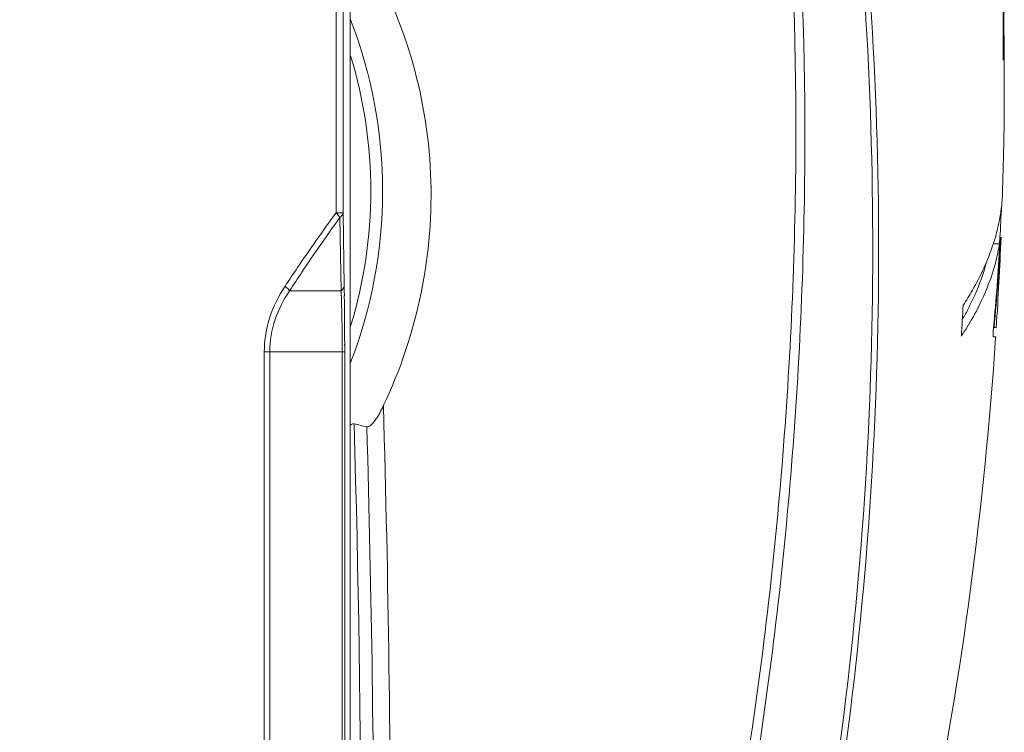
# Model space of a CAD drawing. Units: inches. Extents: x -90 to 1989, y -5 to 1469.
# Drawn here: x 749 to 856, y 790 to 867 of the extents above; entities that cross this region are included whole.
import ezdxf

# ---------------------------------------------------------------- set-up
doc = ezdxf.new("R2010")
doc.units = ezdxf.units.IN
doc.header["$MEASUREMENT"] = 0
doc.layers.get('0').update_dxf_attribs({"lineweight": 18})
doc.layers.add('L_Q', color=1, linetype='Continuous', lineweight=5)
doc.styles.add('St', font='verdana.ttf')
doc.dimstyles.new('ST_di quota_01', dxfattribs={"dimscale": 4, "dimtxt": 3, "dimasz": 2.5, "dimexe": 0.5, "dimexo": 0.5, "dimgap": 0.5, "dimtad": 0, "dimtoh": 1, "dimdec": 0, "dimzin": 9, "dimdsep": 46, "dimtxsty": 'St', "dimcen": 0, "dimclrd": 1, "dimclre": 1, "dimclrt": 7, "dimadec": 1, "dimazin": 2, "dimtfac": 1, "dimtdec": 0, "dimtmove": 0, "dimatfit": 3, "dimfxl": 1, "dimlwd": 5, "dimlwe": 5, "dimarcsym": 0})

# ---------------------------------------------------------------- blocks, each defined once
blk = doc.blocks.new('*D10')
at = {"layer": 'Defpoints', "color": 0, "transparency": 16777216}
for p in [(855.83, 1048.89), (616.08, 861.08), (855.83, 861.08)]:
    blk.add_point(p, dxfattribs=at)
at = {"layer": 'L_Q', "color": 1, "lineweight": 5, "transparency": 16777216}
for p, q in [((616.08, 863.08), (616.08, 1050.89)), ((855.83, 863.08), (855.83, 1050.89)), ((626.08, 1048.89), (680.3, 1048.89)), ((845.83, 1048.89), (791.61, 1048.89))]:
    blk.add_line(p, q, dxfattribs=at)
at = {"layer": 'L_Q', "color": 1, "transparency": 16777216}
for points in [[(626.08, 1050.56), (626.08, 1047.22), (616.08, 1048.89)], [(845.83, 1050.56), (845.83, 1047.22), (855.83, 1048.89)]]:
    blk.add_solid(points, dxfattribs=at)
at = {"layer": 'L_Q', "color": 7, "transparency": 16777216, "insert": (735.96, 1048.89), "char_height": 12, "attachment_point": 5, "style": 'St'}
blk.add_mtext('240 [9.44 in]', dxfattribs=at)

msp = doc.modelspace()

# ---------------------------------------------------------------- linework, layer by layer
for p, q in [((785.16, 733.09), (785.16, 879.49)), ((783.63, 878.98), (783.63, 846.54)), ((784.38, 878.98), (784.38, 846.54)), ((855.89, 854.59), (855.89, 854.59)), ((855.89, 854.36), (855.89, 854.59)), ((855.67, 847.26), (855.69, 847.55)), ((855.69, 847.55), (855.7, 847.92)), ((783.63, 846.54), (784.38, 846.54)), ((784.04, 846.04), (784.17, 838.1)), ((784.38, 846.54), (784.51, 838.59)), ((855.42, 843.16), (854.73, 843.16)), ((854.91, 843.7), (854.94, 843.79)), ((855.46, 843.85), (855.42, 843.16)), ((784.51, 838.59), (784.52, 838.11)), ((784.17, 838.1), (778.6, 838.1)), ((784.52, 838.11), (784.53, 837.54)), ((854.75, 834.13), (855.08, 834.13)), ((854.75, 833.8), (854.78, 834.13)), ((855.01, 833.1), (854.73, 833.1)), ((855, 832.99), (855.01, 833.1)), ((775.86, 708.29), (775.86, 831.49)), ((775.86, 831.49), (784.57, 831.49)), ((776.46, 708.29), (776.46, 831.49)), ((784.3, 831.49), (784.3, 708.29)), ((784.57, 831.49), (784.57, 708.29))]:
    msp.add_line(p, q)
for centre, radius, start, end in [((435.4, 861.08), 420.54, 359.1161, 2.365), ((737.26, 848.89), 51.41, 338.8265, 21.1618), ((737.34, 848.89), 50.05, 343.0059, 17.0016), ((591.27, 858.84), 264.66, 358.7351, 359.0281), ((588.68, 858.91), 267.25, 357.6429, 358.7338), ((587.17, 858.18), 268.74, 357.8121, 358.8969), ((597.17, 859.55), 258.77, 356.5217, 357.2781), ((581.26, 858.52), 274.67, 354.9055, 356.9465), ((833.58, 850.03), 22.26, 343.7127, 344.3466), ((436.33, 861.06), 419.61, 356.32, 357.6544), ((832.92, 850.23), 22.94, 341.8123, 342.6166), ((580.17, 859.35), 275.77, 354.7539, 356.6219), ((833.23, 850.13), 22.62, 342.6165, 343.4812), ((617.81, 831.61), 166.49, 359.9574, 2.2317), ((352.43, 831.57), 432.13, 359.9891, 0.791), ((458.05, 856.64), 393.95, 356.5884, 357.0737), ((827.42, 848.89), 27.72, 332.7881, 333.5006), ((826.13, 849.57), 29.18, 330.0585, 332.7643), ((737.28, 848.91), 50.11, 340.4788, 340.687), ((436.02, 861.07), 419.92, 348.7101, 356.166), ((-916.11, 774.88), 1705.61, 357.91126, 1.70484), ((-1001.83, 771.58), 1788.17, 358.52991, 1.66953), ((872.55, 1196.1), 382.44, 256.8555, 257.0669), ((-1042.82, 770.02), 1830.55, 358.26569, 1.66988)]:
    msp.add_arc(centre, radius, start, end)
for points, knots in [([(821.14, 713.92), (823.81, 722.16), (828.69, 738.9), (836.43, 773.2), (842.09, 817.31), (841.9, 870.89), (837.21, 906.42), (833.68, 923.92)], [0, 0, 0, 0, 0.122316, 0.245881, 0.495896, 0.748063, 1, 1, 1, 1]), ([(821.82, 714.07), (824.5, 722.33), (829.38, 739.08), (837.13, 773.39), (842.75, 817.54), (842.51, 871.15), (837.74, 906.7), (834.16, 924.2)], [0, 0, 0, 0, 0.12234, 0.2459, 0.495874, 0.748013, 1, 1, 1, 1]), ([(827.96, 924.31), (831.49, 901.92), (834.26, 867.8), (832.56, 822.38), (830.03, 799.74), (828.33, 788.51)], [0, 0, 0, 0, 0.498934, 0.749876, 1, 1, 1, 1]), ([(828.75, 924.08), (832.36, 901.75), (835.21, 867.68), (833.59, 822.33), (831.08, 799.73), (829.39, 788.52)], [0, 0, 0, 0, 0.499017, 0.749922, 1, 1, 1, 1]), ([(788.74, 825.62), (790.59, 829.51), (793.36, 837.78), (794.39, 850.79), (792.22, 863.65), (788.72, 871.61), (786.54, 875.31)], [0, 0, 0, 0, 0.250205, 0.500588, 0.750669, 1, 1, 1, 1]), ([(855.01, 844.02), (855.08, 844.29), (855.36, 845.36), (855.55, 846.44), (855.65, 847.26)], [0, 0, 0, 0, 0.252981, 1, 1, 1, 1]), ([(778.11, 838.59), (778.56, 839.27), (780.35, 841.95), (782.21, 844.59), (783.63, 846.54)], [0, 0, 0, 0, 0.251731, 1, 1, 1, 1]), ([(778.6, 838.1), (779.04, 838.77), (780.81, 841.45), (782.64, 844.09), (784.04, 846.04)], [0, 0, 0, 0, 0.251702, 1, 1, 1, 1]), ([(783.63, 846.54), (783.67, 846.5), (783.82, 846.35), (783.96, 846.18), (784.04, 846.04)], [0, 0, 0, 0, 0.283819, 1, 1, 1, 1]), ([(784.38, 846.54), (784.37, 846.45), (784.29, 846.24), (784.13, 846.11), (784.04, 846.04)], [0, 0, 0, 0, 0.450097, 1, 1, 1, 1]), ([(851.49, 836.53), (851.84, 837.06), (853.12, 839.13), (854.15, 841.36), (854.71, 843.07)], [0, 0, 0, 0, 0.261792, 1, 1, 1, 1]), ([(855.42, 843.16), (855.32, 842.54), (854.79, 839.99), (853.79, 837.54), (852.86, 835.79)], [0, 0, 0, 0, 0.241372, 1, 1, 1, 1]), ([(852.23, 836.52), (852.42, 836.91), (853.13, 838.42), (853.69, 839.99), (854, 841.19)], [0, 0, 0, 0, 0.257151, 1, 1, 1, 1]), ([(775.86, 831.49), (775.86, 832.76), (776.28, 835.28), (777.42, 837.56), (778.11, 838.59)], [0, 0, 0, 0, 0.504424, 1, 1, 1, 1]), ([(778.11, 838.59), (778.16, 838.55), (778.34, 838.4), (778.5, 838.23), (778.6, 838.1)], [0, 0, 0, 0, 0.288028, 1, 1, 1, 1]), ([(784.51, 838.59), (784.51, 838.5), (784.42, 838.3), (784.26, 838.16), (784.17, 838.1)], [0, 0, 0, 0, 0.450099, 1, 1, 1, 1]), ([(776.46, 831.49), (776.46, 832.67), (776.86, 835.03), (777.95, 837.14), (778.6, 838.1)], [0, 0, 0, 0, 0.505345, 1, 1, 1, 1]), ([(852.86, 835.79), (852.74, 835.58), (852.26, 834.69), (851.72, 833.83), (851.3, 833.2)], [0, 0, 0, 0, 0.245196, 1, 1, 1, 1]), ([(854.73, 833.1), (854.72, 833.1), (854.72, 833.13), (854.72, 833.17), (854.72, 833.25), (854.72, 833.38), (854.73, 833.57), (854.75, 833.72), (854.75, 833.8)], [0, 0, 0, 0, 0.023756, 0.09018, 0.196114, 0.333887, 0.666829, 1, 1, 1, 1]), ([(786.96, 823.36), (787.03, 823.35), (787.21, 823.39), (787.54, 823.65), (787.94, 824.16), (788.36, 824.86), (788.62, 825.36), (788.74, 825.62)], [0, 0, 0, 0, 0.072301, 0.172542, 0.428475, 0.710766, 1, 1, 1, 1]), ([(785.16, 823.53), (785.2, 823.56), (785.32, 823.64), (785.48, 823.71), (785.58, 823.68)], [0, 0, 0, 0, 0.309592, 1, 1, 1, 1])]:
    msp.add_open_spline(points, degree=3, knots=knots)

# ---------------------------------------------------------------- dimensions: what is measured, and where the dimension line sits
at = {"layer": 'L_Q'}
dim = msp.add_linear_dim(base=(855.83, 1048.89), p1=(616.08, 861.08), p2=(855.83, 861.08), dimstyle='ST_di quota_01', dxfattribs=at)
dim.commit()
dim.dimension.update_dxf_attribs({"geometry": '*D10', "text_midpoint": (735.96, 1048.89)})

doc.saveas('drawing.dxf')
